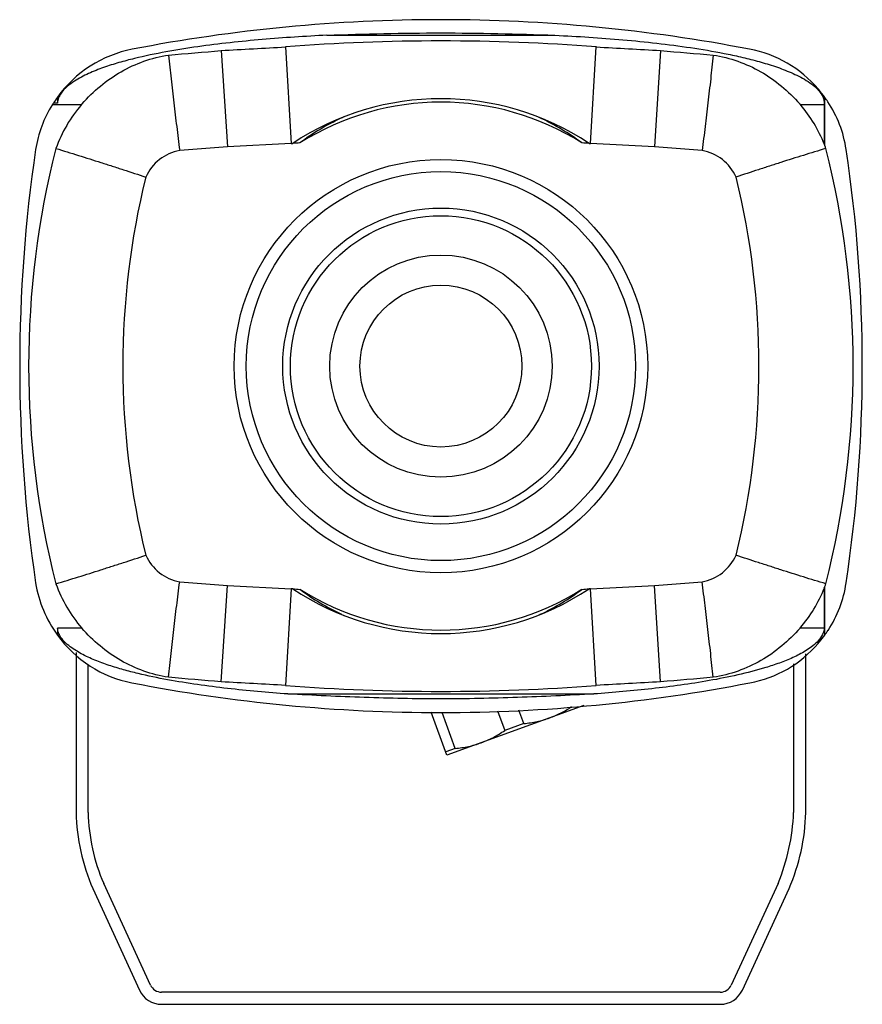
# Model space of a CAD drawing. Units: millimetres. Extents: x 19 to 158, y 40 to 202.
import ezdxf

# ---------------------------------------------------------------- set-up
doc = ezdxf.new("R2010")
doc.units = ezdxf.units.MM
doc.header["$LTSCALE"] = 15.901804
doc.layers.get('0').update_dxf_attribs({"linetype": 'CONTINUOUS'})

msp = doc.modelspace()

# ---------------------------------------------------------------- linework, layer by layer
at = {"color": 7, "linetype": 'Continuous'}
for p, q in [((69.72, 199.67), (107.21, 199.67)), ((62.91, 197.74), (63.85, 181.85)), ((113.08, 181.85), (114.02, 197.74)), ((52.34, 197.16), (53.36, 181.33)), ((124.59, 197.16), (123.57, 181.33)), ((150.51, 190.65), (150.51, 190.83)), ((24.59, 188.25), (29.36, 188.25)), ((25.42, 188.51), (24.75, 188.51)), ((25.42, 189.47), (25.42, 188.51)), ((147.57, 188.25), (151.51, 188.25)), ((151.51, 188.25), (151.51, 181.72)), ((151.6, 181.5), (151.6, 189.44)), ((63.85, 181.85), (53.36, 181.33)), ((63.85, 181.85), (64.11, 181.87)), ((112.82, 181.87), (113.08, 181.85)), ((123.57, 181.33), (113.08, 181.85)), ((53.36, 181.33), (45.52, 180.71)), ((131.41, 180.71), (123.57, 181.33)), ((45.52, 109.74), (53.36, 109.12)), ((52.35, 93.28), (53.36, 109.12)), ((53.36, 109.12), (63.85, 108.6)), ((63.85, 108.6), (62.91, 92.7)), ((64.11, 108.58), (63.85, 108.6)), ((113.08, 108.6), (112.82, 108.58)), ((113.08, 108.6), (123.57, 109.12)), ((114.02, 92.7), (113.08, 108.6)), ((123.57, 109.12), (131.41, 109.74)), ((124.59, 93.28), (123.57, 109.12)), ((151.51, 108.73), (151.51, 102.14)), ((151.6, 100.98), (151.6, 108.95)), ((25.42, 102.14), (25.42, 100.97)), ((29.41, 102.14), (25.42, 102.14)), ((151.51, 102.14), (147.52, 102.14)), ((150.51, 99.59), (150.51, 100.05)), ((28.47, 98.09), (28.47, 71.8)), ((148.47, 71.8), (148.47, 97.9)), ((30.47, 71.8), (30.47, 96.2)), ((146.47, 96.24), (146.47, 71.8)), ((63.31, 91.29), (113.63, 91.29)), ((111.97, 89.4), (89.46, 81.2)), ((89.46, 81.2), (86.88, 88.28)), ((90.83, 82.32), (88.67, 88.23)), ((97.78, 88.52), (98.97, 85.28)), ((102.1, 86.42), (101.3, 88.64)), ((102.1, 86.42), (98.97, 85.28)), ((90.83, 82.32), (89.26, 81.75)), ((40.71, 43.39), (33.03, 60.09)), ((143.9, 60.09), (136.22, 43.39)), ((31.21, 59.26), (38.9, 42.56)), ((138.04, 42.56), (145.72, 59.26)), ((134.4, 42.23), (42.53, 42.23)), ((42.53, 40.23), (134.4, 40.23))]:
    msp.add_line(p, q, dxfattribs=at)
for radius in [34, 32, 26, 24.75, 18.28, 13.31]:
    msp.add_circle((88.47, 145.23), radius, dxfattribs=at)
for centre, radius, start, end in [((88.51, -65.44), 267.67, 90.0098, 100.9389), ((88.45, -65.12), 267.35, 79.0532, 89.9973), ((88.47, -132.29), 331.02, 85.5721, 94.4279), ((41.51, 177.92), 19.81, 101.0418, 144.3334), ((135.62, 178.12), 19.58, 40.4855, 79.3984), ((145.88, 186.48), 6.23, 41.962, 42.8643), ((135.57, 178.07), 19.65, 40.1042, 40.5048), ((135.52, 178.03), 19.71, 35.369, 40.103), ((41.16, 177.85), 19.57, 147.8877, 171.064), ((42.18, 177.18), 20.78, 147.6859, 147.8289), ((44.12, 175.96), 23.08, 147.4291, 147.6875), ((43.41, 176.41), 22.24, 147.0235, 147.4273), ((41.16, 177.85), 19.57, 143.5562, 146.972), ((46.9, 173.22), 23.1, 139.4, 160.2154), ((48.95, 171.43), 25.82, 138.9642, 139.3506), ((88.47, 145.23), 44, 56.3862, 123.6132), ((88.47, 145.23), 43.43, 57.7357, 122.2638), ((127.97, 171.41), 25.84, 40.6601, 41.0464), ((130.03, 173.21), 23.11, 21.607, 40.6108), ((135.99, 178.06), 19.31, 33.5664, 36.115), ((135.97, 178.04), 19.34, 8.4838, 33.5736), ((88.49, 151.04), 38.65, 115.0468, 126.8971), ((88.85, 150.24), 39.52, 114.4081, 115.0289), ((88.08, 150.24), 39.53, 64.9769, 65.5914), ((88.49, 151.11), 38.56, 53.0897, 64.9716), ((88.47, -173.81), 356.52, 93.728, 93.9174), ((88.47, -173.81), 356.52, 86.0821, 86.2715), ((129.25, 173.12), 23.87, 20.5721, 21.1262), ((130.03, 173.21), 23.11, 19.8215, 21.0395), ((263.26, 145.23), 244.05, 171.5976, 188.4023), ((166.08, 145.23), 145.4, 165.7417, 194.2604), ((46.9, 173.22), 7.62, 100.4423, 155.963), ((130.03, 173.21), 7.63, 24.087, 79.5365), ((-83.09, 145.23), 240.85, 351.4841, 8.5154), ((166.08, 145.23), 129.92, 166.152, 193.8501), ((10.85, 145.23), 129.92, 346.1499, 13.848), ((46.9, 117.23), 7.62, 204.0391, 259.5598), ((130.03, 117.24), 7.63, 280.4614, 335.9109), ((41.09, 112.56), 19.49, 188.8506, 216.4876), ((46.9, 117.23), 23.1, 199.7867, 220.7947), ((88.47, 145.23), 44, 236.3926, 303.6079), ((88.47, 465.23), 357.48, 266.0938, 266.2826), ((88.47, 465.23), 357.48, 273.7179, 273.9067), ((130.03, 117.24), 23.11, 319.1946, 338.3999), ((129.25, 117.33), 23.86, 338.8805, 339.4348), ((130.03, 117.24), 23.11, 338.9676, 340.1764), ((136.09, 112.32), 19.21, 326.629, 351.732), ((88.47, 145.23), 43.43, 237.7418, 302.2588), ((88.45, 139.34), 38.56, 233.0951, 244.9756), ((88.45, 139.41), 38.65, 295.0439, 306.8928), ((88.85, 140.21), 39.53, 244.9809, 245.5952), ((88.09, 140.21), 39.52, 294.4053, 295.0259), ((41.44, 112.48), 19.72, 215.6996, 258.9688), ((28.8, 102.57), 3.43, 204.0648, 204.5129), ((135.65, 112.33), 19.57, 320.4188, 324.5638), ((136.11, 112.31), 19.18, 323.8169, 326.6365), ((135.74, 112.24), 19.44, 280.4169, 319.4198), ((145.84, 104.21), 6.26, 315.5819, 318.292), ((135.68, 112.31), 19.53, 319.4017, 320.4184), ((88.43, 353.88), 265.65, 258.9826, 270.0079), ((88.47, 423.22), 331.51, 265.5789, 274.4211), ((88.45, 354.38), 266.15, 270.0027, 281.0048), ((62.14, 72.6), 33.68, 181.3682, 203.3343), ((61.89, 72.55), 31.44, 181.3682, 203.3343), ((111.61, 73.3), 34.89, 337.7637, 357.5339), ((114.79, 72.6), 33.68, 336.6657, 358.6318), ((42.53, 44.23), 4, 204.7024, 270), ((42.53, 44.23), 2, 204.7024, 270), ((134.4, 44.23), 2, 270, 335.2976), ((134.4, 44.23), 4, 270, 335.2976)]:
    msp.add_arc(centre, radius, start, end, dxfattribs=at)
for centre, major_axis, ratio, start_param, end_param in [((49.01, 188.38), (102.51, 0), 0.158417, -0.008114, 0), ((10.89, 145.23), (145.36, 0), 1, -0.248986, 0.24895)]:
    msp.add_ellipse(centre, major_axis=major_axis, ratio=ratio, start_param=start_param, end_param=end_param, dxfattribs=at)
for points, knots in [([(69.72, 199.67), (66.17, 199.49), (60.86, 199.15), (53.79, 198.47), (48.51, 197.82), (43.26, 196.98), (38.93, 196.08), (35.52, 195.18), (32.99, 194.38), (30.93, 193.57), (29.35, 192.8), (28.58, 192.36), (28.21, 192.12)], [0, 0, 0, 0, 0.250807, 0.376045, 0.501141, 0.626077, 0.75084, 0.813165, 0.875454, 0.937714, 0.968852, 1, 1, 1, 1]), ([(69.72, 199.67), (72.84, 199.78), (79.09, 199.98), (85.34, 200.05), (88.47, 200.05)], [0, 0, 0, 0, 0.499865, 1, 1, 1, 1]), ([(88.47, 200.05), (91.59, 200.05), (97.84, 199.98), (104.09, 199.78), (107.21, 199.67)], [0, 0, 0, 0, 0.500135, 1, 1, 1, 1]), ([(107.21, 199.67), (109.08, 199.58), (112.81, 199.36), (118.4, 198.94), (123.98, 198.38), (129.52, 197.66), (134.12, 196.89), (137.76, 196.12), (140.46, 195.45), (143.14, 194.65), (145.32, 193.85), (147.01, 193.09), (148.25, 192.44), (149.42, 191.68), (150.13, 191.07), (150.44, 190.72)], [0, 0, 0, 0, 0.125451, 0.250795, 0.37601, 0.501072, 0.625964, 0.688349, 0.750692, 0.812992, 0.875272, 0.906407, 0.937546, 0.968783, 1, 1, 1, 1]), ([(29.47, 188.38), (30.39, 189.43), (32.39, 191.39), (35.82, 193.77), (39.6, 195.51), (42.3, 196.19), (43.67, 196.4)], [0, 0, 0, 0, 0.251702, 0.501162, 0.749789, 1, 1, 1, 1]), ([(43.67, 196.4), (43.82, 195.09), (44.1, 192.48), (44.55, 188.55), (45.02, 184.63), (45.34, 182.02), (45.52, 180.71)], [0, 0, 0, 0, 0.249936, 0.49991, 0.749924, 1, 1, 1, 1]), ([(133.26, 196.4), (133.11, 195.09), (132.83, 192.48), (132.38, 188.55), (131.91, 184.63), (131.59, 182.02), (131.41, 180.71)], [0, 0, 0, 0, 0.249935, 0.49991, 0.749925, 1, 1, 1, 1]), ([(133.26, 196.4), (134.63, 196.19), (137.33, 195.51), (141.11, 193.77), (144.55, 191.39), (146.54, 189.43), (147.46, 188.38)], [0, 0, 0, 0, 0.250209, 0.498837, 0.748297, 1, 1, 1, 1]), ([(28.21, 192.12), (27.79, 191.85), (26.99, 191.27), (26.3, 190.55), (26.02, 190.15)], [0, 0, 0, 0, 0.499627, 1, 1, 1, 1]), ([(150.51, 190.65), (150.61, 190.54), (150.99, 190.08), (151.29, 189.55), (151.41, 189.12)], [0, 0, 0, 0, 0.250348, 1, 1, 1, 1]), ([(25.16, 181.04), (26.4, 180.66), (28.87, 179.91), (31.95, 178.93), (34.41, 178.14), (36.87, 177.35), (38.72, 176.75), (39.94, 176.33)], [0, 0, 0, 0, 0.249818, 0.499677, 0.624651, 0.749693, 1, 1, 1, 1]), ([(151.77, 181.04), (150.53, 180.67), (148.06, 179.91), (144.98, 178.94), (142.52, 178.14), (140.06, 177.35), (138.22, 176.75), (136.99, 176.33)], [0, 0, 0, 0, 0.249809, 0.499732, 0.624741, 0.749768, 1, 1, 1, 1]), ([(25.16, 109.41), (26.4, 109.79), (28.87, 110.54), (31.95, 111.52), (34.41, 112.31), (36.87, 113.1), (38.72, 113.7), (39.94, 114.12)], [0, 0, 0, 0, 0.24981, 0.499734, 0.624743, 0.74977, 1, 1, 1, 1]), ([(151.76, 109.41), (150.53, 109.78), (148.06, 110.54), (144.98, 111.51), (142.52, 112.31), (140.06, 113.1), (138.22, 113.7), (136.99, 114.12)], [0, 0, 0, 0, 0.249817, 0.499674, 0.624648, 0.74969, 1, 1, 1, 1]), ([(43.68, 94.03), (43.82, 95.34), (44.1, 97.96), (44.55, 101.89), (45.02, 105.82), (45.35, 108.43), (45.52, 109.74)], [0, 0, 0, 0, 0.249936, 0.49991, 0.749925, 1, 1, 1, 1]), ([(133.26, 94.03), (133.11, 95.34), (132.83, 97.96), (132.38, 101.89), (131.91, 105.82), (131.59, 108.43), (131.41, 109.74)], [0, 0, 0, 0, 0.249935, 0.499909, 0.749923, 1, 1, 1, 1]), ([(43.67, 94.03), (42.29, 94.24), (39.57, 94.93), (35.77, 96.69), (32.33, 99.1), (30.33, 101.08), (29.41, 102.14)], [0, 0, 0, 0, 0.25029, 0.49888, 0.748265, 1, 1, 1, 1]), ([(147.52, 102.14), (146.6, 101.08), (144.6, 99.1), (141.16, 96.69), (137.36, 94.93), (134.64, 94.24), (133.26, 94.03)], [0, 0, 0, 0, 0.251735, 0.501121, 0.749712, 1, 1, 1, 1]), ([(63.31, 91.29), (61.65, 91.41), (58.33, 91.67), (53.38, 92.17), (48.44, 92.8), (43.53, 93.59), (39.48, 94.43), (36.27, 95.25), (33.9, 95.97), (31.57, 96.82), (29.69, 97.68), (28.26, 98.51), (27.25, 99.23), (26.34, 100.08), (25.86, 100.77), (25.68, 101.15)], [0, 0, 0, 0, 0.125434, 0.250752, 0.375936, 0.500972, 0.625846, 0.688231, 0.750579, 0.812898, 0.875198, 0.906366, 0.937552, 0.968764, 1, 1, 1, 1]), ([(151.37, 101.45), (151.32, 101.32), (151.11, 100.81), (150.78, 100.35), (150.51, 100.05)], [0, 0, 0, 0, 0.250945, 1, 1, 1, 1]), ([(150.31, 99.83), (150.03, 99.55), (149.43, 99.03), (148.11, 98.14), (146.34, 97.24), (144.13, 96.35), (141.12, 95.36), (137.28, 94.37), (132.6, 93.45), (127.89, 92.72), (121.57, 91.93), (116.81, 91.51), (113.63, 91.29)], [0, 0, 0, 0, 0.031214, 0.062396, 0.124696, 0.187007, 0.249341, 0.374087, 0.498993, 0.624051, 0.74925, 1, 1, 1, 1]), ([(88.47, 90.48), (86.37, 90.48), (82.17, 90.52), (73.78, 90.75), (67.49, 91.06), (63.31, 91.29)], [0, 0, 0, 0, 0.250155, 0.500249, 1, 1, 1, 1]), ([(113.63, 91.29), (109.44, 91.06), (103.15, 90.75), (94.76, 90.52), (90.57, 90.48), (88.47, 90.48)], [0, 0, 0, 0, 0.499751, 0.749845, 1, 1, 1, 1]), ([(106.37, 87.36), (107, 87.59), (108.24, 88.13), (109.4, 88.82), (109.96, 89.2)], [0, 0, 0, 0, 0.499059, 1, 1, 1, 1]), ([(102.1, 86.42), (102.83, 86.49), (104.28, 86.71), (105.69, 87.11), (106.37, 87.36)], [0, 0, 0, 0, 0.501083, 1, 1, 1, 1]), ([(95.09, 83.26), (95.78, 83.5), (97.12, 84.1), (98.36, 84.87), (98.97, 85.28)], [0, 0, 0, 0, 0.498919, 1, 1, 1, 1]), ([(90.83, 82.32), (91.55, 82.39), (93, 82.6), (94.41, 83.01), (95.09, 83.26)], [0, 0, 0, 0, 0.501083, 1, 1, 1, 1])]:
    msp.add_open_spline(points, degree=3, knots=knots, dxfattribs=at)
for points in [[(52.34, 197.16), (55.87, 197.35), (59.39, 197.54), (62.91, 197.74)], [(114.02, 197.74), (117.54, 197.54), (121.06, 197.35), (124.59, 197.16)], [(43.67, 196.4), (46.56, 196.65), (49.45, 196.9), (52.34, 197.16)], [(124.59, 197.16), (127.48, 196.9), (130.37, 196.65), (133.26, 196.4)], [(26.02, 190.15), (25.86, 189.91), (25.72, 189.66), (25.61, 189.39)], [(25.61, 189.39), (25.5, 189.11), (25.43, 188.81), (25.42, 188.51)], [(151.41, 189.12), (151.48, 188.88), (151.52, 188.63), (151.52, 188.38)], [(25.67, 101.17), (25.54, 101.48), (25.45, 101.81), (25.42, 102.14)], [(151.51, 102.14), (151.5, 101.91), (151.44, 101.67), (151.37, 101.45)], [(52.35, 93.28), (49.46, 93.53), (46.57, 93.78), (43.68, 94.03)], [(133.26, 94.03), (130.37, 93.78), (127.48, 93.53), (124.59, 93.28)], [(62.91, 92.7), (59.39, 92.89), (55.87, 93.08), (52.35, 93.28)], [(124.59, 93.28), (121.06, 93.08), (117.54, 92.89), (114.02, 92.7)]]:
    msp.add_open_spline(points, degree=3, dxfattribs=at)

doc.saveas('drawing.dxf')
